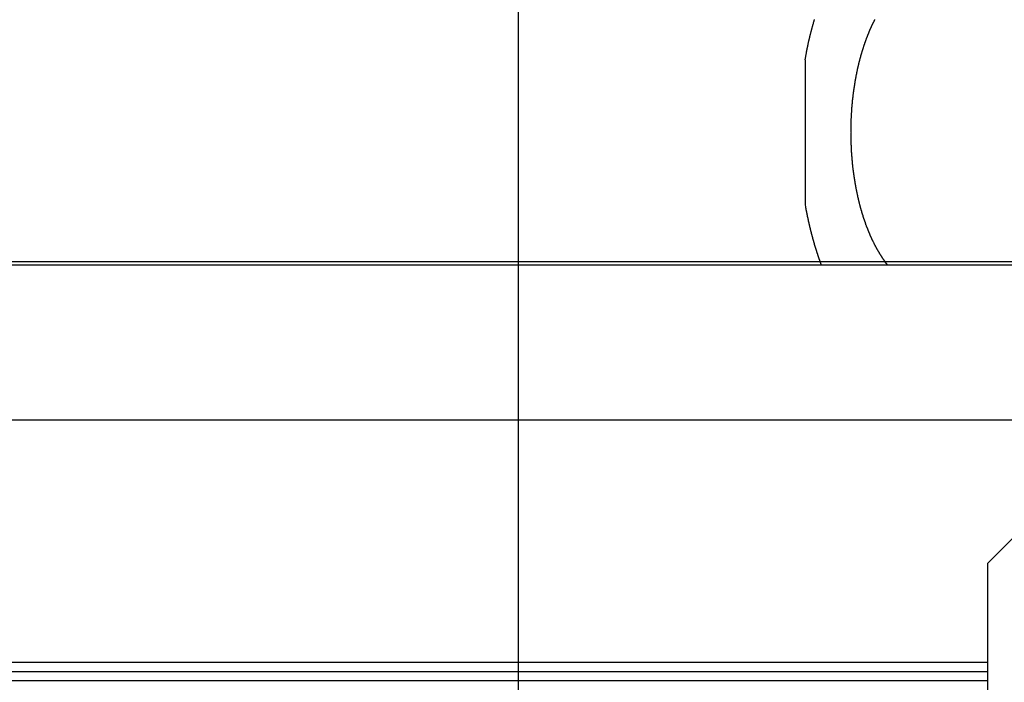
# Model space of a CAD drawing. Extents: x -37.2 to 37.2, y -75.6 to 15.8.
# Drawn here: x -5 to -1.9, y -6.4 to -4.2 of the extents above; entities that cross this region are included whole.
import ezdxf

# ---------------------------------------------------------------- set-up
doc = ezdxf.new("R2010")
doc.units = 0
doc.layers.get('0').update_dxf_attribs({"linetype": 'CONTINUOUS'})

msp = doc.modelspace()

# ---------------------------------------------------------------- linework, layer by layer
at = {"color": 0}
for points in [[(-3.4192, -65.028), (-3.4192, 10.2719)], [(-3.4192, -65.028), (-3.4192, 10.2719)], [(-3.4192, -65.028), (-3.4192, 10.2719)], [(-3.4192, -65.028), (-3.4192, 10.2719)], [(-3.4192, -65.028), (-3.4192, 10.2719)], [(-3.4192, -65.028), (-3.4192, 10.2719)], [(-3.4192, -65.028), (-3.4192, 10.2719)], [(-3.4192, -65.028), (-3.4192, 10.2719)], [(-3.4192, -65.028), (-3.4192, 10.2719)], [(-3.4192, -65.028), (-3.4192, 10.2719)], [(-3.4192, -65.028), (-3.4192, 10.2719)], [(-3.4192, -65.028), (-3.4192, 10.2719)], [(-3.4192, -65.028), (-3.4192, 10.2719)], [(-3.4192, -65.028), (-3.4192, 10.2719)], [(-3.4192, -65.028), (-3.4192, 10.2719)], [(-3.4192, -65.028), (-3.4192, 10.2719)], [(-3.4192, -65.028), (-3.4192, 10.2719)], [(-3.4192, -65.028), (-3.4192, 10.2719)], [(-3.4192, -65.028), (-3.4192, 10.2719)], [(-3.4192, -65.028), (-3.4192, 10.2719)], [(-3.4192, -65.028), (-3.4192, 10.2719)], [(-2.4976, -4.3781), (-2.4935, -4.3559), (-2.4935, -4.3559), (-2.4932, -4.3544), (-2.4929, -4.3529), (-2.4926, -4.3514), (-2.4923, -4.3502), (-2.492, -4.3487), (-2.4917, -4.3475), (-2.4914, -4.346), (-2.4912, -4.3448), (-2.4909, -4.3433), (-2.4906, -4.3419), (-2.4903, -4.3404), (-2.49, -4.3392), (-2.4897, -4.3377), (-2.4894, -4.3365), (-2.4891, -4.335), (-2.4891, -4.3338), (-2.4891, -4.3338), (-2.4887, -4.3323), (-2.4884, -4.3308), (-2.4881, -4.3293), (-2.4878, -4.3281), (-2.4875, -4.3266), (-2.4872, -4.3254), (-2.4869, -4.3239), (-2.4866, -4.3227), (-2.4863, -4.3212), (-2.486, -4.3199), (-2.4857, -4.3184), (-2.4854, -4.3172), (-2.4851, -4.3157), (-2.4848, -4.3145), (-2.4845, -4.313), (-2.4842, -4.3118), (-2.4842, -4.3118), (-2.4836, -4.3103), (-2.4833, -4.3089), (-2.483, -4.3074), (-2.4827, -4.3062), (-2.4824, -4.3047), (-2.4821, -4.3035), (-2.4818, -4.302), (-2.4815, -4.3008), (-2.481, -4.2993), (-2.4807, -4.2981), (-2.4804, -4.2966), (-2.4801, -4.2954), (-2.4798, -4.2939), (-2.4795, -4.2927), (-2.4792, -4.2912), (-2.4789, -4.29), (-2.4789, -4.29), (-2.4783, -4.2885), (-2.478, -4.2873), (-2.4777, -4.2858), (-2.4774, -4.2846), (-2.4768, -4.2831), (-2.4765, -4.2819), (-2.4762, -4.2804), (-2.4759, -4.2792), (-2.4753, -4.2777), (-2.475, -4.2765), (-2.4747, -4.275), (-2.4744, -4.2738), (-2.474, -4.2723), (-2.4737, -4.2711), (-2.4734, -4.2697), (-2.4731, -4.2685), (-2.4731, -4.2685), (-2.4725, -4.267), (-2.4722, -4.2658), (-2.4718, -4.2643), (-2.4715, -4.2631), (-2.4709, -4.2616), (-2.4706, -4.2604), (-2.4703, -4.2589), (-2.47, -4.2577), (-2.4694, -4.2562), (-2.4691, -4.255), (-2.4688, -4.2535), (-2.4685, -4.2523), (-2.4679, -4.2508), (-2.4676, -4.2496), (-2.4673, -4.2484)], [(-2.2322, -5.0378), (-2.2408, -5.0266), (-2.2408, -5.0266), (-2.2411, -5.0257), (-2.2417, -5.0251), (-2.2423, -5.0242), (-2.2429, -5.0236), (-2.2432, -5.0227), (-2.2438, -5.0221), (-2.2444, -5.0212), (-2.245, -5.0206), (-2.2453, -5.0197), (-2.2459, -5.0191), (-2.2465, -5.0182), (-2.2471, -5.0176), (-2.2474, -5.0167), (-2.248, -5.0161), (-2.2486, -5.0153), (-2.2492, -5.0147), (-2.2492, -5.0147), (-2.2495, -5.0138), (-2.2501, -5.0129), (-2.2505, -5.012), (-2.2511, -5.0114), (-2.2514, -5.0105), (-2.252, -5.0097), (-2.2526, -5.0088), (-2.2532, -5.0082), (-2.2535, -5.0073), (-2.2541, -5.0064), (-2.2547, -5.0055), (-2.2553, -5.0049), (-2.2556, -5.004), (-2.2562, -5.0034), (-2.2568, -5.0025), (-2.2574, -5.0019), (-2.2574, -5.0019), (-2.2577, -5.001), (-2.2583, -5.0001), (-2.2586, -4.9992), (-2.2592, -4.9984), (-2.2595, -4.9975), (-2.2601, -4.9966), (-2.2607, -4.9957), (-2.2613, -4.9951), (-2.2616, -4.9942), (-2.2622, -4.9933), (-2.2627, -4.9924), (-2.2633, -4.9917), (-2.2636, -4.9908), (-2.2642, -4.9899), (-2.2648, -4.989), (-2.2654, -4.9884), (-2.2654, -4.9884), (-2.2657, -4.9875), (-2.2663, -4.9866), (-2.2666, -4.9857), (-2.2672, -4.9848), (-2.2675, -4.9839), (-2.2681, -4.983), (-2.2687, -4.9821), (-2.2693, -4.9812), (-2.2696, -4.9803), (-2.2702, -4.9794), (-2.2705, -4.9785), (-2.2711, -4.9776), (-2.2714, -4.9767), (-2.272, -4.9758), (-2.2725, -4.9749), (-2.2731, -4.9741), (-2.2731, -4.9741), (-2.2734, -4.9729), (-2.274, -4.972), (-2.2743, -4.9711), (-2.2749, -4.9702), (-2.2752, -4.9692), (-2.2758, -4.9683), (-2.2762, -4.9674), (-2.2768, -4.9665), (-2.2771, -4.9653), (-2.2777, -4.9644), (-2.278, -4.9635), (-2.2786, -4.9626), (-2.2789, -4.9617), (-2.2795, -4.9608), (-2.28, -4.9599), (-2.2806, -4.959), (-2.2806, -4.959), (-2.2809, -4.9578), (-2.2815, -4.9569), (-2.2818, -4.9558), (-2.2824, -4.9549), (-2.2827, -4.9537), (-2.2833, -4.9528), (-2.2836, -4.9519), (-2.2842, -4.951), (-2.2845, -4.9498), (-2.2851, -4.9489), (-2.2854, -4.948), (-2.286, -4.9471), (-2.2863, -4.9459), (-2.2869, -4.945), (-2.2872, -4.9441), (-2.2878, -4.9432), (-2.2878, -4.9432), (-2.2881, -4.942), (-2.2885, -4.9411), (-2.2888, -4.9399), (-2.2894, -4.939), (-2.2897, -4.9378), (-2.2903, -4.9369), (-2.2906, -4.9358), (-2.2912, -4.9349), (-2.2915, -4.9337), (-2.292, -4.9328), (-2.2923, -4.9316), (-2.2929, -4.9307), (-2.2932, -4.9295), (-2.2938, -4.9286), (-2.2941, -4.9277), (-2.2947, -4.9268), (-2.2947, -4.9268), (-2.295, -4.9256), (-2.2953, -4.9244), (-2.2956, -4.9232), (-2.2962, -4.9223), (-2.2965, -4.9211), (-2.2971, -4.9202), (-2.2974, -4.919), (-2.298, -4.9181), (-2.2983, -4.9169), (-2.2986, -4.916), (-2.2989, -4.9148), (-2.2995, -4.9139), (-2.2998, -4.9127), (-2.3004, -4.9118), (-2.3007, -4.9106), (-2.3013, -4.9097), (-2.3013, -4.9097), (-2.3016, -4.9085), (-2.3019, -4.9073), (-2.3022, -4.9061), (-2.3028, -4.9052), (-2.3031, -4.904), (-2.3034, -4.9028), (-2.3037, -4.9016), (-2.3043, -4.9007), (-2.3046, -4.8995), (-2.3049, -4.8983), (-2.3052, -4.8971), (-2.3058, -4.8962), (-2.3061, -4.895), (-2.3066, -4.8941), (-2.3069, -4.8929), (-2.3075, -4.892), (-2.3075, -4.892), (-2.3078, -4.8908), (-2.3081, -4.8896), (-2.3084, -4.8884), (-2.3088, -4.8873), (-2.3091, -4.8861), (-2.3094, -4.8849), (-2.3097, -4.8837), (-2.3103, -4.8828), (-2.3106, -4.8816), (-2.3109, -4.8804), (-2.3112, -4.8792), (-2.3118, -4.8783), (-2.3121, -4.8771), (-2.3124, -4.8759), (-2.3127, -4.8747), (-2.3133, -4.8738), (-2.3133, -4.8738), (-2.3136, -4.8726), (-2.3139, -4.8714), (-2.3142, -4.8702), (-2.3145, -4.869), (-2.3148, -4.8678), (-2.3151, -4.8666), (-2.3154, -4.8654), (-2.316, -4.8644), (-2.3163, -4.8632), (-2.3166, -4.862), (-2.3169, -4.8608), (-2.3172, -4.8596), (-2.3175, -4.8584), (-2.3178, -4.8572), (-2.3181, -4.856), (-2.3187, -4.8551), (-2.3187, -4.8551), (-2.319, -4.8539), (-2.3193, -4.8527), (-2.3196, -4.8515), (-2.3199, -4.8503), (-2.3202, -4.8491), (-2.3205, -4.8479), (-2.3208, -4.8467), (-2.3211, -4.8455), (-2.3214, -4.8443), (-2.3217, -4.8431), (-2.322, -4.8419), (-2.3223, -4.8407), (-2.3226, -4.8395), (-2.3229, -4.8383), (-2.3232, -4.8371), (-2.3237, -4.8359), (-2.3237, -4.8359), (-2.3238, -4.8344), (-2.3241, -4.8332), (-2.3244, -4.832), (-2.3247, -4.8308), (-2.325, -4.8296), (-2.3253, -4.8284), (-2.3256, -4.8272), (-2.3259, -4.826), (-2.3262, -4.8247), (-2.3265, -4.8235), (-2.3268, -4.8223), (-2.3271, -4.8211), (-2.3274, -4.8199), (-2.3277, -4.8187), (-2.328, -4.8175), (-2.3283, -4.8163), (-2.3283, -4.8163), (-2.3283, -4.8148), (-2.3286, -4.8136), (-2.3289, -4.8124), (-2.3292, -4.8112), (-2.3294, -4.8099), (-2.3297, -4.8087), (-2.33, -4.8075), (-2.3303, -4.8063), (-2.3303, -4.8048), (-2.3306, -4.8036), (-2.3309, -4.8024), (-2.3312, -4.8012), (-2.3315, -4.8), (-2.3318, -4.7988), (-2.3321, -4.7976), (-2.3324, -4.7964), (-2.3324, -4.7964), (-2.3324, -4.7949), (-2.3327, -4.7937), (-2.333, -4.7925), (-2.3333, -4.7913), (-2.3333, -4.7898), (-2.3336, -4.7886), (-2.3339, -4.7874), (-2.3342, -4.7862), (-2.3342, -4.7847), (-2.3345, -4.7835), (-2.3348, -4.7823), (-2.3351, -4.7811), (-2.3352, -4.7799), (-2.3355, -4.7787), (-2.3358, -4.7775), (-2.3361, -4.7763), (-2.3361, -4.7763), (-2.3361, -4.7748), (-2.3364, -4.7736), (-2.3365, -4.7724), (-2.3368, -4.7712), (-2.3368, -4.7697), (-2.3371, -4.7685), (-2.3374, -4.7673), (-2.3377, -4.7661), (-2.3377, -4.7646), (-2.338, -4.7634), (-2.3382, -4.7622), (-2.3385, -4.761), (-2.3385, -4.7595), (-2.3388, -4.7583), (-2.3391, -4.7571), (-2.3394, -4.7559), (-2.3394, -4.7559), (-2.3394, -4.7544), (-2.3397, -4.7532), (-2.3397, -4.7519), (-2.34, -4.7507), (-2.34, -4.7492), (-2.3403, -4.748), (-2.3404, -4.7468), (-2.3407, -4.7456), (-2.3407, -4.7441), (-2.341, -4.7429), (-2.341, -4.7417), (-2.3413, -4.7405), (-2.3413, -4.739), (-2.3416, -4.7378), (-2.3419, -4.7366), (-2.3422, -4.7354), (-2.3422, -4.7354), (-2.3422, -4.7339), (-2.3425, -4.7327), (-2.3425, -4.7313), (-2.3428, -4.7301), (-2.3428, -4.7286), (-2.3431, -4.7274), (-2.3431, -4.7262), (-2.3434, -4.725), (-2.3434, -4.7235), (-2.3437, -4.7223), (-2.3437, -4.7211), (-2.344, -4.7199), (-2.344, -4.7184), (-2.3443, -4.7172), (-2.3443, -4.716), (-2.3446, -4.7148), (-2.3446, -4.7148), (-2.3446, -4.7133), (-2.3446, -4.7121), (-2.3446, -4.7106), (-2.3449, -4.7094), (-2.3449, -4.7079), (-2.3452, -4.7067), (-2.3452, -4.7055), (-2.3455, -4.7043), (-2.3455, -4.7028), (-2.3456, -4.7016), (-2.3456, -4.7004), (-2.3459, -4.6992), (-2.3459, -4.6977), (-2.3462, -4.6965), (-2.3462, -4.6953), (-2.3465, -4.6941), (-2.3465, -4.6941), (-2.3465, -4.6926), (-2.3465, -4.6914), (-2.3465, -4.69), (-2.3468, -4.6888), (-2.3468, -4.6873), (-2.3469, -4.6861), (-2.3469, -4.6849), (-2.3472, -4.6837), (-2.3472, -4.6822), (-2.3472, -4.681), (-2.3472, -4.6798), (-2.3475, -4.6786), (-2.3475, -4.6771), (-2.3477, -4.6759), (-2.3477, -4.6747), (-2.348, -4.6735), (-2.348, -4.6735), (-2.348, -4.672), (-2.348, -4.6708), (-2.348, -4.6695), (-2.3482, -4.6683), (-2.3482, -4.6668), (-2.3482, -4.6656), (-2.3482, -4.6644), (-2.3485, -4.6632), (-2.3485, -4.6617), (-2.3485, -4.6605), (-2.3485, -4.6593), (-2.3487, -4.6581), (-2.3487, -4.6566), (-2.3487, -4.6554), (-2.3487, -4.6542), (-2.349, -4.653), (-2.349, -4.653), (-2.349, -4.6515), (-2.349, -4.6503), (-2.349, -4.6491), (-2.349, -4.6479), (-2.349, -4.6464), (-2.349, -4.6452), (-2.349, -4.644), (-2.3493, -4.6428), (-2.3493, -4.6413), (-2.3493, -4.6401), (-2.3493, -4.6389), (-2.3494, -4.6377), (-2.3494, -4.6362), (-2.3494, -4.635), (-2.3494, -4.6338), (-2.3497, -4.6326), (-2.3497, -4.6326), (-2.3497, -4.6311), (-2.3497, -4.6299), (-2.3497, -4.6287), (-2.3497, -4.6275), (-2.3497, -4.626), (-2.3497, -4.6248), (-2.3497, -4.6236), (-2.3497, -4.6224), (-2.3497, -4.6209), (-2.3497, -4.6197), (-2.3497, -4.6185), (-2.3497, -4.6173), (-2.3497, -4.6159), (-2.3497, -4.6147), (-2.3497, -4.6135), (-2.3499, -4.6123), (-2.3499, -4.6123), (-2.3497, -4.6108), (-2.3497, -4.6096), (-2.3497, -4.6084), (-2.3497, -4.6072), (-2.3497, -4.6057), (-2.3497, -4.6045), (-2.3497, -4.6033), (-2.3497, -4.6021), (-2.3497, -4.6006), (-2.3497, -4.5994), (-2.3497, -4.5982), (-2.3497, -4.597), (-2.3497, -4.5956), (-2.3497, -4.5944), (-2.3497, -4.5932), (-2.3497, -4.592), (-2.3497, -4.592), (-2.3494, -4.5905), (-2.3494, -4.5893), (-2.3494, -4.5881), (-2.3494, -4.5869), (-2.3494, -4.5854), (-2.3494, -4.5842), (-2.3494, -4.583), (-2.3494, -4.5818), (-2.3491, -4.5803), (-2.3491, -4.5791), (-2.3491, -4.5779), (-2.3491, -4.5767), (-2.3491, -4.5753), (-2.3491, -4.5741), (-2.3491, -4.5729), (-2.3491, -4.5717), (-2.3491, -4.5717), (-2.3488, -4.5702), (-2.3488, -4.569), (-2.3488, -4.5677), (-2.3488, -4.5665), (-2.3486, -4.565), (-2.3486, -4.5638), (-2.3486, -4.5626), (-2.3486, -4.5614), (-2.3483, -4.5599), (-2.3483, -4.5587), (-2.3483, -4.5575), (-2.3483, -4.5563), (-2.3481, -4.5548), (-2.3481, -4.5536), (-2.3481, -4.5524), (-2.3481, -4.5512), (-2.3481, -4.5512), (-2.3478, -4.5497), (-2.3478, -4.5485), (-2.3476, -4.547), (-2.3476, -4.5458), (-2.3473, -4.5443), (-2.3473, -4.5431), (-2.3473, -4.5419), (-2.3473, -4.5407), (-2.347, -4.5392), (-2.347, -4.538), (-2.347, -4.5368), (-2.347, -4.5356), (-2.3467, -4.5341), (-2.3467, -4.5329), (-2.3467, -4.5317), (-2.3467, -4.5305), (-2.3467, -4.5305), (-2.3464, -4.529), (-2.3464, -4.5278), (-2.3461, -4.5264), (-2.3461, -4.5252), (-2.3458, -4.5237), (-2.3458, -4.5225), (-2.3457, -4.5213), (-2.3457, -4.5201), (-2.3454, -4.5186), (-2.3454, -4.5174), (-2.3451, -4.5162), (-2.3451, -4.515), (-2.3448, -4.5135), (-2.3448, -4.5123), (-2.3448, -4.5111), (-2.3448, -4.5099), (-2.3448, -4.5099), (-2.3445, -4.5084), (-2.3445, -4.5072), (-2.3442, -4.5058), (-2.3442, -4.5046), (-2.3439, -4.5031), (-2.3439, -4.5019), (-2.3436, -4.5007), (-2.3436, -4.4995), (-2.3433, -4.498), (-2.3433, -4.4968), (-2.343, -4.4956), (-2.343, -4.4944), (-2.3427, -4.4929), (-2.3427, -4.4917), (-2.3425, -4.4905), (-2.3425, -4.4893), (-2.3425, -4.4893), (-2.3422, -4.4878), (-2.3419, -4.4866), (-2.3416, -4.4852), (-2.3416, -4.484), (-2.3413, -4.4825), (-2.3413, -4.4813), (-2.341, -4.4801), (-2.341, -4.4789), (-2.3407, -4.4774), (-2.3406, -4.4762), (-2.3403, -4.475), (-2.3403, -4.4738), (-2.34, -4.4723), (-2.34, -4.4711), (-2.3397, -4.4699), (-2.3397, -4.4687), (-2.3397, -4.4687), (-2.3394, -4.4672), (-2.3391, -4.466), (-2.3388, -4.4648), (-2.3388, -4.4636), (-2.3385, -4.4621), (-2.3383, -4.4609), (-2.338, -4.4597), (-2.338, -4.4585), (-2.3377, -4.457), (-2.3374, -4.4558), (-2.3371, -4.4546), (-2.3371, -4.4534), (-2.3368, -4.4519), (-2.3368, -4.4507), (-2.3365, -4.4495), (-2.3365, -4.4483), (-2.3365, -4.4483), (-2.3362, -4.4468), (-2.3359, -4.4456), (-2.3356, -4.4444), (-2.3355, -4.4432), (-2.3352, -4.4417), (-2.3349, -4.4405), (-2.3346, -4.4393), (-2.3346, -4.4381), (-2.3343, -4.4366), (-2.334, -4.4354), (-2.3337, -4.4342), (-2.3337, -4.433), (-2.3334, -4.4318), (-2.3331, -4.4306), (-2.3328, -4.4294), (-2.3328, -4.4282), (-2.3328, -4.4282), (-2.3325, -4.4267), (-2.3322, -4.4255), (-2.3319, -4.4243), (-2.3316, -4.4231), (-2.3313, -4.4217), (-2.331, -4.4205), (-2.3307, -4.4193), (-2.3307, -4.4181), (-2.3304, -4.4166), (-2.3301, -4.4154), (-2.3298, -4.4142), (-2.3296, -4.413), (-2.3293, -4.4118), (-2.329, -4.4106), (-2.3287, -4.4094), (-2.3287, -4.4082), (-2.3287, -4.4082), (-2.3284, -4.4067), (-2.3281, -4.4055), (-2.3278, -4.4043), (-2.3275, -4.4031), (-2.3272, -4.4019), (-2.3269, -4.4007), (-2.3266, -4.3995), (-2.3263, -4.3983), (-2.326, -4.3971), (-2.3257, -4.3959), (-2.3254, -4.3947), (-2.3251, -4.3935), (-2.3248, -4.3923), (-2.3245, -4.3911), (-2.3242, -4.3899), (-2.3241, -4.3887), (-2.3241, -4.3887), (-2.3237, -4.3874), (-2.3234, -4.3862), (-2.3231, -4.385), (-2.3228, -4.3838), (-2.3225, -4.3826), (-2.3222, -4.3814), (-2.3219, -4.3802), (-2.3216, -4.379), (-2.3213, -4.3778), (-2.321, -4.3766), (-2.3207, -4.3754), (-2.3204, -4.3742), (-2.3201, -4.373), (-2.3198, -4.3718), (-2.3195, -4.3706), (-2.3192, -4.3694), (-2.3192, -4.3694), (-2.3186, -4.3682), (-2.3183, -4.367), (-2.318, -4.3658), (-2.3177, -4.3646), (-2.3174, -4.3634), (-2.3171, -4.3622), (-2.3168, -4.361), (-2.3165, -4.36), (-2.3159, -4.3588), (-2.3156, -4.3576), (-2.3153, -4.3564), (-2.315, -4.3552), (-2.3147, -4.354), (-2.3144, -4.3528), (-2.3141, -4.3516), (-2.3138, -4.3507), (-2.3138, -4.3507), (-2.3132, -4.3495), (-2.3129, -4.3483), (-2.3126, -4.3471), (-2.3123, -4.3459), (-2.3117, -4.3447), (-2.3114, -4.3435), (-2.3111, -4.3423), (-2.3108, -4.3414), (-2.3102, -4.3402), (-2.3099, -4.339), (-2.3096, -4.3378), (-2.3093, -4.3369), (-2.3089, -4.3357), (-2.3086, -4.3345), (-2.3083, -4.3333), (-2.308, -4.3324), (-2.308, -4.3324), (-2.3074, -4.3312), (-2.3071, -4.33), (-2.3067, -4.3288), (-2.3064, -4.3279), (-2.3058, -4.3267), (-2.3055, -4.3255), (-2.3052, -4.3243), (-2.3049, -4.3234), (-2.3043, -4.3222), (-2.304, -4.321), (-2.3036, -4.3198), (-2.3033, -4.3189), (-2.3027, -4.3177), (-2.3024, -4.3167), (-2.3021, -4.3155), (-2.3018, -4.3146), (-2.3018, -4.3146), (-2.3012, -4.3134), (-2.3009, -4.3122), (-2.3004, -4.311), (-2.3001, -4.3101), (-2.2995, -4.3089), (-2.2992, -4.308), (-2.2989, -4.3068), (-2.2986, -4.3059), (-2.298, -4.3047), (-2.2977, -4.3038), (-2.2972, -4.3026), (-2.2969, -4.3017), (-2.2963, -4.3005), (-2.296, -4.2996), (-2.2957, -4.2984), (-2.2954, -4.2975), (-2.2954, -4.2975), (-2.2948, -4.2963), (-2.2945, -4.2954), (-2.2939, -4.2942), (-2.2936, -4.2933), (-2.293, -4.2921), (-2.2927, -4.2912), (-2.2922, -4.2901), (-2.2919, -4.2892), (-2.2913, -4.288), (-2.291, -4.2871), (-2.2904, -4.2859), (-2.2901, -4.285), (-2.2895, -4.2838), (-2.2892, -4.2829), (-2.2889, -4.282), (-2.2886, -4.2811), (-2.2886, -4.2811), (-2.288, -4.2799), (-2.2876, -4.279), (-2.287, -4.2778), (-2.2867, -4.2769), (-2.2861, -4.2757), (-2.2858, -4.2748), (-2.2852, -4.2739), (-2.2849, -4.273), (-2.2843, -4.2718), (-2.284, -4.2709), (-2.2834, -4.27), (-2.2831, -4.2691), (-2.2825, -4.2679), (-2.2822, -4.267), (-2.2816, -4.2661), (-2.2813, -4.2652), (-2.2813, -4.2652), (-2.2807, -4.264), (-2.2802, -4.2631), (-2.2796, -4.2622), (-2.2793, -4.2613), (-2.2787, -4.2601), (-2.2784, -4.2592), (-2.2778, -4.2583), (-2.2775, -4.2574), (-2.2769, -4.2562), (-2.2763, -4.2553), (-2.2757, -4.2544), (-2.2754, -4.2535), (-2.2748, -4.2524), (-2.2745, -4.2515), (-2.2739, -4.2506), (-2.2736, -4.2497), (-2.2736, -4.2497), (-2.273, -4.2488)], [(-2.4976, -4.3781), (-2.4976, -4.3781)], [(-2.4976, -4.3781), (-2.4976, -4.8446)], [(-2.4976, -4.3781), (-2.4976, -4.8446)], [(-2.4976, -4.3781), (-2.4976, -4.8446)], [(-2.4976, -4.3781), (-2.4976, -4.8446)], [(-2.4976, -4.3781), (-2.4976, -4.8446)], [(-2.4976, -4.3781), (-2.4976, -4.8446)], [(-2.4976, -4.3781), (-2.4976, -4.8446)], [(-2.4976, -4.3781), (-2.4976, -4.8446)], [(-2.4976, -4.3781), (-2.4976, -4.8446)], [(-2.4976, -4.3781), (-2.4976, -4.8446)], [(-2.4976, -4.3781), (-2.4976, -4.8446)], [(-2.4976, -4.3781), (-2.4976, -4.8446)], [(-2.4976, -4.3781), (-2.4976, -4.8446)], [(-2.4976, -4.3781), (-2.4976, -4.8446)], [(-2.4976, -4.3781), (-2.4976, -4.8446)], [(-2.4976, -4.3781), (-2.4976, -4.8446)], [(-2.4976, -4.3781), (-2.4976, -4.8446)], [(-2.4976, -4.3781), (-2.4976, -4.8446)], [(-2.4976, -4.3781), (-2.4976, -4.8446)], [(-2.4976, -4.3781), (-2.4976, -4.8446)], [(-2.4976, -4.3781), (-2.4976, -4.8446)], [(-2.4976, -4.8446), (-2.4976, -4.8446)], [(-2.4976, -4.8446), (-2.4964, -4.8513), (-2.4964, -4.8513), (-2.4961, -4.8516), (-2.4961, -4.8519), (-2.4961, -4.8522), (-2.4961, -4.8528), (-2.4958, -4.8531), (-2.4958, -4.8537), (-2.4958, -4.854), (-2.4958, -4.8546), (-2.4955, -4.8549), (-2.4955, -4.8553), (-2.4955, -4.8556), (-2.4955, -4.8562), (-2.4952, -4.8565), (-2.4952, -4.8571), (-2.4952, -4.8574), (-2.4952, -4.858), (-2.4952, -4.858), (-2.4949, -4.8583), (-2.4949, -4.8586), (-2.4949, -4.8589), (-2.4949, -4.8595), (-2.4946, -4.8598), (-2.4946, -4.8604), (-2.4946, -4.8607), (-2.4946, -4.8613), (-2.4943, -4.8616), (-2.4943, -4.862), (-2.4943, -4.8623), (-2.4943, -4.8629), (-2.494, -4.8632), (-2.494, -4.8638), (-2.494, -4.8641), (-2.494, -4.8647), (-2.494, -4.8647), (-2.4937, -4.865), (-2.4937, -4.8653), (-2.4936, -4.8656), (-2.4936, -4.8662), (-2.4933, -4.8665), (-2.4933, -4.8671), (-2.4933, -4.8674), (-2.4933, -4.868), (-2.493, -4.8683), (-2.493, -4.8687), (-2.493, -4.869), (-2.493, -4.8696), (-2.4927, -4.8699), (-2.4927, -4.8705), (-2.4927, -4.8708), (-2.4927, -4.8714), (-2.4927, -4.8714), (-2.4924, -4.8717), (-2.4924, -4.872), (-2.4922, -4.8723), (-2.4922, -4.8729), (-2.4919, -4.8732), (-2.4919, -4.8738), (-2.4919, -4.8741), (-2.4919, -4.8747), (-2.4916, -4.875), (-2.4916, -4.8753), (-2.4916, -4.8756), (-2.4916, -4.8762), (-2.4913, -4.8765), (-2.4913, -4.8771), (-2.4913, -4.8774), (-2.4913, -4.878), (-2.4913, -4.878), (-2.491, -4.8783), (-2.491, -4.8786), (-2.4909, -4.8789), (-2.4909, -4.8795), (-2.4906, -4.8798), (-2.4906, -4.8804), (-2.4906, -4.8807), (-2.4906, -4.8813), (-2.4903, -4.8816), (-2.4903, -4.882), (-2.4903, -4.8823), (-2.4903, -4.8829), (-2.49, -4.8832), (-2.49, -4.8838), (-2.49, -4.8841), (-2.49, -4.8847), (-2.49, -4.8847), (-2.4897, -4.885), (-2.4897, -4.8853), (-2.4895, -4.8856), (-2.4895, -4.8862), (-2.4892, -4.8865), (-2.4892, -4.8871), (-2.4892, -4.8874), (-2.4892, -4.888), (-2.4889, -4.8883), (-2.4889, -4.8886), (-2.4889, -4.8889), (-2.4889, -4.8895), (-2.4886, -4.8898), (-2.4886, -4.8904), (-2.4886, -4.8907), (-2.4886, -4.8913), (-2.4886, -4.8913), (-2.4883, -4.8916), (-2.4883, -4.8919), (-2.488, -4.8922), (-2.488, -4.8928), (-2.4877, -4.8931), (-2.4877, -4.8937), (-2.4877, -4.894), (-2.4877, -4.8946), (-2.4874, -4.8949), (-2.4874, -4.8953), (-2.4874, -4.8956), (-2.4874, -4.8962), (-2.4871, -4.8965), (-2.4871, -4.8971), (-2.4871, -4.8974), (-2.4871, -4.898), (-2.4871, -4.898), (-2.4868, -4.8983), (-2.4868, -4.8986), (-2.4865, -4.8989), (-2.4865, -4.8995), (-2.4862, -4.8998), (-2.4862, -4.9004), (-2.4862, -4.9007), (-2.4862, -4.9013), (-2.4859, -4.9016), (-2.4859, -4.9019), (-2.4859, -4.9022), (-2.4859, -4.9028), (-2.4856, -4.9031), (-2.4856, -4.9037), (-2.4856, -4.904), (-2.4856, -4.9046), (-2.4856, -4.9046), (-2.4853, -4.9049), (-2.4853, -4.9052), (-2.485, -4.9055), (-2.485, -4.9061), (-2.4847, -4.9064), (-2.4847, -4.907), (-2.4847, -4.9073), (-2.4847, -4.9079), (-2.4844, -4.9082), (-2.4844, -4.9085), (-2.4844, -4.9088), (-2.4844, -4.9094), (-2.4841, -4.9097), (-2.4841, -4.9103), (-2.4841, -4.9106), (-2.4841, -4.9112), (-2.4841, -4.9112), (-2.4838, -4.9115), (-2.4838, -4.9118), (-2.4835, -4.9121), (-2.4835, -4.9127), (-2.4832, -4.913), (-2.4832, -4.9136), (-2.4832, -4.9139), (-2.4832, -4.9145), (-2.4829, -4.9148), (-2.4829, -4.9151), (-2.4828, -4.9154), (-2.4828, -4.916), (-2.4825, -4.9163), (-2.4825, -4.9169), (-2.4825, -4.9172), (-2.4825, -4.9178), (-2.4825, -4.9178), (-2.4822, -4.9181), (-2.4822, -4.9184), (-2.4819, -4.9187), (-2.4819, -4.9193), (-2.4816, -4.9196), (-2.4816, -4.9201), (-2.4816, -4.9204), (-2.4816, -4.921), (-2.4813, -4.9213), (-2.4813, -4.9216), (-2.4813, -4.9219), (-2.4813, -4.9225), (-2.481, -4.9228), (-2.481, -4.9234), (-2.481, -4.9237), (-2.481, -4.9243), (-2.481, -4.9243), (-2.4807, -4.9246), (-2.4807, -4.9249), (-2.4804, -4.9252), (-2.4804, -4.9258), (-2.4801, -4.9261), (-2.4801, -4.9267), (-2.4801, -4.927), (-2.4801, -4.9276), (-2.4798, -4.9279), (-2.4798, -4.9282), (-2.4796, -4.9285), (-2.4796, -4.9291), (-2.4793, -4.9294), (-2.4793, -4.93), (-2.4793, -4.9303), (-2.4793, -4.9309), (-2.4793, -4.9309), (-2.479, -4.9312), (-2.479, -4.9315), (-2.4787, -4.9318), (-2.4787, -4.9324), (-2.4784, -4.9327), (-2.4784, -4.9332), (-2.4784, -4.9335), (-2.4784, -4.9341), (-2.4781, -4.9344), (-2.4781, -4.9347), (-2.478, -4.935), (-2.478, -4.9356), (-2.4777, -4.9359), (-2.4777, -4.9365), (-2.4777, -4.9368), (-2.4777, -4.9374), (-2.4777, -4.9374), (-2.4774, -4.9377), (-2.4774, -4.938), (-2.4771, -4.9383), (-2.4771, -4.9389), (-2.4768, -4.9392), (-2.4768, -4.9397), (-2.4768, -4.94), (-2.4768, -4.9406), (-2.4765, -4.9409), (-2.4765, -4.9412), (-2.4763, -4.9415), (-2.4763, -4.9421), (-2.476, -4.9424), (-2.476, -4.943), (-2.476, -4.9433), (-2.476, -4.9439), (-2.476, -4.9439), (-2.4757, -4.9442), (-2.4757, -4.9445), (-2.4754, -4.9448), (-2.4754, -4.9454), (-2.4751, -4.9457), (-2.4751, -4.9462), (-2.4751, -4.9465), (-2.4751, -4.9471), (-2.4748, -4.9474), (-2.4748, -4.9477), (-2.4745, -4.948), (-2.4745, -4.9486), (-2.4742, -4.9489), (-2.4742, -4.9495), (-2.4742, -4.9498), (-2.4742, -4.9504), (-2.4742, -4.9504), (-2.4739, -4.9507), (-2.4739, -4.951), (-2.4736, -4.9513), (-2.4736, -4.9519), (-2.4733, -4.9522), (-2.4733, -4.9526), (-2.4733, -4.9529), (-2.4733, -4.9535), (-2.473, -4.9538), (-2.473, -4.9541), (-2.4727, -4.9544), (-2.4727, -4.955), (-2.4724, -4.9553), (-2.4724, -4.9559), (-2.4724, -4.9562), (-2.4724, -4.9568), (-2.4724, -4.9568), (-2.4721, -4.9571), (-2.4721, -4.9574), (-2.4718, -4.9577), (-2.4718, -4.9583), (-2.4715, -4.9586), (-2.4715, -4.959), (-2.4715, -4.9593), (-2.4715, -4.9599), (-2.4712, -4.9602), (-2.4712, -4.9605), (-2.4709, -4.9608), (-2.4709, -4.9614), (-2.4706, -4.9617), (-2.4706, -4.9623), (-2.4706, -4.9626), (-2.4706, -4.9632), (-2.4706, -4.9632), (-2.4703, -4.9635), (-2.4703, -4.9638), (-2.47, -4.9641), (-2.47, -4.9647), (-2.4697, -4.965), (-2.4697, -4.9654), (-2.4696, -4.9657), (-2.4696, -4.9663), (-2.4693, -4.9666), (-2.4693, -4.9669), (-2.469, -4.9672), (-2.469, -4.9678), (-2.4687, -4.9681), (-2.4687, -4.9687), (-2.4687, -4.969), (-2.4687, -4.9696), (-2.4687, -4.9696), (-2.4684, -4.9699), (-2.4684, -4.9702), (-2.4681, -4.9705), (-2.4681, -4.9711), (-2.4678, -4.9714), (-2.4678, -4.9718), (-2.4678, -4.9721), (-2.4678, -4.9727), (-2.4675, -4.973), (-2.4675, -4.9733), (-2.4672, -4.9736), (-2.4672, -4.9742), (-2.4669, -4.9745), (-2.4669, -4.9751), (-2.4669, -4.9754), (-2.4669, -4.976), (-2.4669, -4.976), (-2.4666, -4.9763), (-2.4666, -4.9766), (-2.4663, -4.9769), (-2.4663, -4.9775), (-2.466, -4.9778), (-2.466, -4.9781), (-2.4659, -4.9784), (-2.4659, -4.979), (-2.4656, -4.9793), (-2.4656, -4.9796), (-2.4653, -4.9799), (-2.4653, -4.9805), (-2.465, -4.9808), (-2.465, -4.9814), (-2.465, -4.9817), (-2.465, -4.9823), (-2.465, -4.9823), (-2.4647, -4.9826), (-2.4647, -4.9829), (-2.4644, -4.9832), (-2.4644, -4.9838), (-2.4641, -4.9841), (-2.4641, -4.9844), (-2.4639, -4.9847), (-2.4639, -4.9853), (-2.4636, -4.9856), (-2.4636, -4.9859), (-2.4633, -4.9862), (-2.4633, -4.9868), (-2.463, -4.9871), (-2.463, -4.9877), (-2.463, -4.988), (-2.463, -4.9886), (-2.463, -4.9886), (-2.4627, -4.9889), (-2.4627, -4.9892), (-2.4624, -4.9895), (-2.4624, -4.9901), (-2.4621, -4.9904), (-2.4621, -4.9909), (-2.4618, -4.9912), (-2.4618, -4.9918), (-2.4615, -4.9921), (-2.4615, -4.9924), (-2.4612, -4.9927), (-2.4612, -4.9933), (-2.4609, -4.9936), (-2.4609, -4.9942), (-2.4609, -4.9945), (-2.4609, -4.9951), (-2.4609, -4.9951), (-2.4606, -4.9954), (-2.4606, -4.9957), (-2.4603, -4.996), (-2.4603, -4.9966), (-2.46, -4.9969), (-2.46, -4.9972), (-2.4598, -4.9975), (-2.4598, -4.9981), (-2.4595, -4.9984), (-2.4595, -4.9987), (-2.4592, -4.999), (-2.4592, -4.9996), (-2.4589, -4.9999), (-2.4589, -5.0002), (-2.4589, -5.0005), (-2.4589, -5.0011), (-2.4589, -5.0011), (-2.4586, -5.0014), (-2.4586, -5.0017), (-2.4583, -5.002), (-2.4583, -5.0023), (-2.458, -5.0026), (-2.458, -5.0029), (-2.458, -5.0032), (-2.458, -5.0038), (-2.4577, -5.0041), (-2.4577, -5.0044), (-2.4574, -5.0047), (-2.4574, -5.0051), (-2.4571, -5.0054), (-2.4571, -5.0057), (-2.4571, -5.006), (-2.4571, -5.0066), (-2.4571, -5.0066), (-2.4568, -5.0069), (-2.4568, -5.0072), (-2.4565, -5.0075), (-2.4565, -5.0081), (-2.4562, -5.0084), (-2.4562, -5.009), (-2.4559, -5.0093), (-2.4559, -5.0099), (-2.4556, -5.0102), (-2.4556, -5.0108), (-2.4553, -5.0111), (-2.4553, -5.0117), (-2.455, -5.012), (-2.455, -5.0126), (-2.4548, -5.0129), (-2.4548, -5.0135), (-2.4548, -5.0135), (-2.4545, -5.0141), (-2.4542, -5.0147), (-2.4539, -5.0153), (-2.4537, -5.016), (-2.4534, -5.0166), (-2.4531, -5.0172), (-2.4528, -5.0178), (-2.4528, -5.0187), (-2.4525, -5.0193), (-2.4522, -5.0199), (-2.4519, -5.0205), (-2.4519, -5.0214), (-2.4516, -5.022), (-2.4513, -5.0226), (-2.451, -5.0232), (-2.451, -5.0241), (-2.451, -5.0241), (-2.4505, -5.0247), (-2.4502, -5.0256), (-2.4499, -5.0265), (-2.4496, -5.0274), (-2.4493, -5.0282), (-2.449, -5.0291), (-2.4487, -5.03), (-2.4484, -5.0309), (-2.4481, -5.0315), (-2.4478, -5.0324), (-2.4475, -5.0333), (-2.4472, -5.0342), (-2.4469, -5.0351), (-2.4466, -5.036), (-2.4463, -5.0369), (-2.446, -5.0378)], [(25.7372, -5.028), (-37.1754, -5.028)], [(25.7372, -5.028), (-37.1754, -5.028)], [(25.7372, -5.028), (-37.1754, -5.028)], [(25.7372, -5.028), (-37.1754, -5.028)], [(25.7372, -5.028), (-37.1754, -5.028)], [(25.7372, -5.028), (-37.1754, -5.028)], [(25.7372, -5.028), (-37.1754, -5.028)], [(25.7372, -5.028), (-37.1754, -5.028)], [(25.7372, -5.028), (-37.1754, -5.028)], [(25.7372, -5.028), (-37.1754, -5.028)], [(25.7372, -5.028), (-37.1754, -5.028)], [(25.7372, -5.028), (-37.1754, -5.028)], [(25.7372, -5.028), (-37.1754, -5.028)], [(25.7372, -5.028), (-37.1754, -5.028)], [(25.7372, -5.028), (-37.1754, -5.028)], [(25.7372, -5.028), (-37.1754, -5.028)], [(25.7372, -5.028), (-37.1754, -5.028)], [(25.7372, -5.028), (-37.1754, -5.028)], [(25.7372, -5.028), (-37.1754, -5.028)], [(25.7372, -5.028), (-37.1754, -5.028)], [(25.7372, -5.028), (-37.1754, -5.028)], [(-8.2192, -5.0378), (-0.029, -5.0378)], [(-8.2192, -5.0378), (-0.029, -5.0378)], [(-8.2192, -5.0378), (-0.029, -5.0378)], [(-8.2192, -5.0378), (-0.029, -5.0378)], [(-8.2192, -5.0378), (-0.029, -5.0378)], [(-8.2192, -5.0378), (-0.029, -5.0378)], [(-8.2192, -5.0378), (-0.029, -5.0378)], [(-8.2192, -5.0378), (-0.029, -5.0378)], [(-8.2192, -5.0378), (-0.029, -5.0378)], [(-8.2192, -5.0378), (-0.029, -5.0378)], [(-8.2192, -5.0378), (-0.029, -5.0378)], [(-8.2192, -5.0378), (-0.029, -5.0378)], [(-8.2192, -5.0378), (-0.029, -5.0378)], [(-8.2192, -5.0378), (-0.029, -5.0378)], [(-8.2192, -5.0378), (-0.029, -5.0378)], [(-8.2192, -5.0378), (-0.029, -5.0378)], [(-8.2192, -5.0378), (-0.029, -5.0378)], [(-8.2192, -5.0378), (-0.029, -5.0378)], [(-8.2192, -5.0378), (-0.029, -5.0378)], [(-8.2192, -5.0378), (-0.029, -5.0378)], [(-8.2192, -5.0378), (-0.029, -5.0378)], [(-0.029, -5.5378), (-8.2192, -5.5378)], [(-0.029, -5.5378), (-8.2192, -5.5378)], [(-0.029, -5.5378), (-8.2192, -5.5378)], [(-0.029, -5.5378), (-8.2192, -5.5378)], [(-0.029, -5.5378), (-8.2192, -5.5378)], [(-0.029, -5.5378), (-8.2192, -5.5378)], [(-0.029, -5.5378), (-8.2192, -5.5378)], [(-0.029, -5.5378), (-8.2192, -5.5378)], [(-0.029, -5.5378), (-8.2192, -5.5378)], [(-0.029, -5.5378), (-8.2192, -5.5378)], [(-0.029, -5.5378), (-8.2192, -5.5378)], [(-0.029, -5.5378), (-8.2192, -5.5378)], [(-0.029, -5.5378), (-8.2192, -5.5378)], [(-0.029, -5.5378), (-8.2192, -5.5378)], [(-0.029, -5.5378), (-8.2192, -5.5378)], [(-0.029, -5.5378), (-8.2192, -5.5378)], [(-0.029, -5.5378), (-8.2192, -5.5378)], [(-0.029, -5.5378), (-8.2192, -5.5378)], [(-0.029, -5.5378), (-8.2192, -5.5378)], [(-0.029, -5.5378), (-8.2192, -5.5378)], [(-0.029, -5.5378), (-8.2192, -5.5378)], [(-1.7594, -5.848), (-1.9094, -5.998)], [(-1.7594, -5.848), (-1.9094, -5.998)], [(-1.7594, -5.848), (-1.9094, -5.998)], [(-1.7594, -5.848), (-1.9094, -5.998)], [(-1.7594, -5.848), (-1.9094, -5.998)], [(-1.7594, -5.848), (-1.9094, -5.998)], [(-1.7594, -5.848), (-1.9094, -5.998)], [(-1.7594, -5.848), (-1.9094, -5.998)], [(-1.7594, -5.848), (-1.9094, -5.998)], [(-1.7594, -5.848), (-1.9094, -5.998)], [(-1.7594, -5.848), (-1.9094, -5.998)], [(-1.7594, -5.848), (-1.9094, -5.998)], [(-1.7594, -5.848), (-1.9094, -5.998)], [(-1.7594, -5.848), (-1.9094, -5.998)], [(-1.7594, -5.848), (-1.9094, -5.998)], [(-1.7594, -5.848), (-1.9094, -5.998)], [(-1.7594, -5.848), (-1.9094, -5.998)], [(-1.7594, -5.848), (-1.9094, -5.998)], [(-1.7594, -5.848), (-1.9094, -5.998)], [(-1.7594, -5.848), (-1.9094, -5.998)], [(-1.7594, -5.848), (-1.9094, -5.998)], [(-1.9094, -5.998), (-1.9094, -5.998)], [(-1.9094, -15.9931), (-1.9094, -5.998)], [(-1.9094, -15.9931), (-1.9094, -5.998)], [(-1.9094, -15.9931), (-1.9094, -5.998)], [(-1.9094, -15.9931), (-1.9094, -5.998)], [(-1.9094, -15.9931), (-1.9094, -5.998)], [(-1.9094, -15.9931), (-1.9094, -5.998)], [(-1.9094, -15.9931), (-1.9094, -5.998)], [(-1.9094, -15.9931), (-1.9094, -5.998)], [(-1.9094, -15.9931), (-1.9094, -5.998)], [(-1.9094, -15.9931), (-1.9094, -5.998)], [(-1.9094, -15.9931), (-1.9094, -5.998)], [(-1.9094, -15.9931), (-1.9094, -5.998)], [(-1.9094, -15.9931), (-1.9094, -5.998)], [(-1.9094, -15.9931), (-1.9094, -5.998)], [(-1.9094, -15.9931), (-1.9094, -5.998)], [(-1.9094, -15.9931), (-1.9094, -5.998)], [(-1.9094, -15.9931), (-1.9094, -5.998)], [(-1.9094, -15.9931), (-1.9094, -5.998)], [(-1.9094, -15.9931), (-1.9094, -5.998)], [(-1.9094, -15.9931), (-1.9094, -5.998)], [(-1.9094, -15.9931), (-1.9094, -5.998)], [(-1.9094, -5.998), (-1.9094, -5.998)], [(-8.2192, -6.3163), (-1.9094, -6.3163)], [(-8.2192, -6.3163), (-1.9094, -6.3163)], [(-8.2192, -6.3163), (-1.9094, -6.3163)], [(-8.2192, -6.3163), (-1.9094, -6.3163)], [(-8.2192, -6.3163), (-1.9094, -6.3163)], [(-8.2192, -6.3163), (-1.9094, -6.3163)], [(-8.2192, -6.3163), (-1.9094, -6.3163)], [(-8.2192, -6.3163), (-1.9094, -6.3163)], [(-8.2192, -6.3163), (-1.9094, -6.3163)], [(-8.2192, -6.3163), (-1.9094, -6.3163)], [(-8.2192, -6.3163), (-1.9094, -6.3163)], [(-8.2192, -6.3163), (-1.9094, -6.3163)], [(-8.2192, -6.3163), (-1.9094, -6.3163)], [(-8.2192, -6.3163), (-1.9094, -6.3163)], [(-8.2192, -6.3163), (-1.9094, -6.3163)], [(-8.2192, -6.3163), (-1.9094, -6.3163)], [(-8.2192, -6.3163), (-1.9094, -6.3163)], [(-8.2192, -6.3163), (-1.9094, -6.3163)], [(-8.2192, -6.3163), (-1.9094, -6.3163)], [(-8.2192, -6.3163), (-1.9094, -6.3163)], [(-8.2192, -6.3163), (-1.9094, -6.3163)], [(-1.9094, -6.3163), (-1.9094, -6.3163)], [(-8.2192, -6.3463), (-1.9094, -6.3463)], [(-8.2192, -6.3463), (-1.9094, -6.3463)], [(-8.2192, -6.3463), (-1.9094, -6.3463)], [(-8.2192, -6.3463), (-1.9094, -6.3463)], [(-8.2192, -6.3463), (-1.9094, -6.3463)], [(-8.2192, -6.3463), (-1.9094, -6.3463)], [(-8.2192, -6.3463), (-1.9094, -6.3463)], [(-8.2192, -6.3463), (-1.9094, -6.3463)], [(-8.2192, -6.3463), (-1.9094, -6.3463)], [(-8.2192, -6.3463), (-1.9094, -6.3463)], [(-8.2192, -6.3463), (-1.9094, -6.3463)], [(-8.2192, -6.3463), (-1.9094, -6.3463)], [(-8.2192, -6.3463), (-1.9094, -6.3463)], [(-8.2192, -6.3463), (-1.9094, -6.3463)], [(-8.2192, -6.3463), (-1.9094, -6.3463)], [(-8.2192, -6.3463), (-1.9094, -6.3463)], [(-8.2192, -6.3463), (-1.9094, -6.3463)], [(-8.2192, -6.3463), (-1.9094, -6.3463)], [(-8.2192, -6.3463), (-1.9094, -6.3463)], [(-8.2192, -6.3463), (-1.9094, -6.3463)], [(-8.2192, -6.3463), (-1.9094, -6.3463)], [(-1.9094, -6.3463), (-1.9094, -6.3463)], [(-1.9094, -6.3763), (-8.2192, -6.3763)], [(-1.9094, -6.3763), (-8.2192, -6.3763)], [(-1.9094, -6.3763), (-8.2192, -6.3763)], [(-1.9094, -6.3763), (-8.2192, -6.3763)], [(-1.9094, -6.3763), (-8.2192, -6.3763)], [(-1.9094, -6.3763), (-8.2192, -6.3763)], [(-1.9094, -6.3763), (-8.2192, -6.3763)], [(-1.9094, -6.3763), (-8.2192, -6.3763)], [(-1.9094, -6.3763), (-8.2192, -6.3763)], [(-1.9094, -6.3763), (-8.2192, -6.3763)], [(-1.9094, -6.3763), (-8.2192, -6.3763)], [(-1.9094, -6.3763), (-8.2192, -6.3763)], [(-1.9094, -6.3763), (-8.2192, -6.3763)], [(-1.9094, -6.3763), (-8.2192, -6.3763)], [(-1.9094, -6.3763), (-8.2192, -6.3763)], [(-1.9094, -6.3763), (-8.2192, -6.3763)], [(-1.9094, -6.3763), (-8.2192, -6.3763)], [(-1.9094, -6.3763), (-8.2192, -6.3763)], [(-1.9094, -6.3763), (-8.2192, -6.3763)], [(-1.9094, -6.3763), (-8.2192, -6.3763)], [(-1.9094, -6.3763), (-8.2192, -6.3763)], [(-1.9094, -6.3763), (-1.9094, -6.3763)]]:
    msp.add_lwpolyline(points, dxfattribs=at)

doc.saveas('drawing.dxf')
